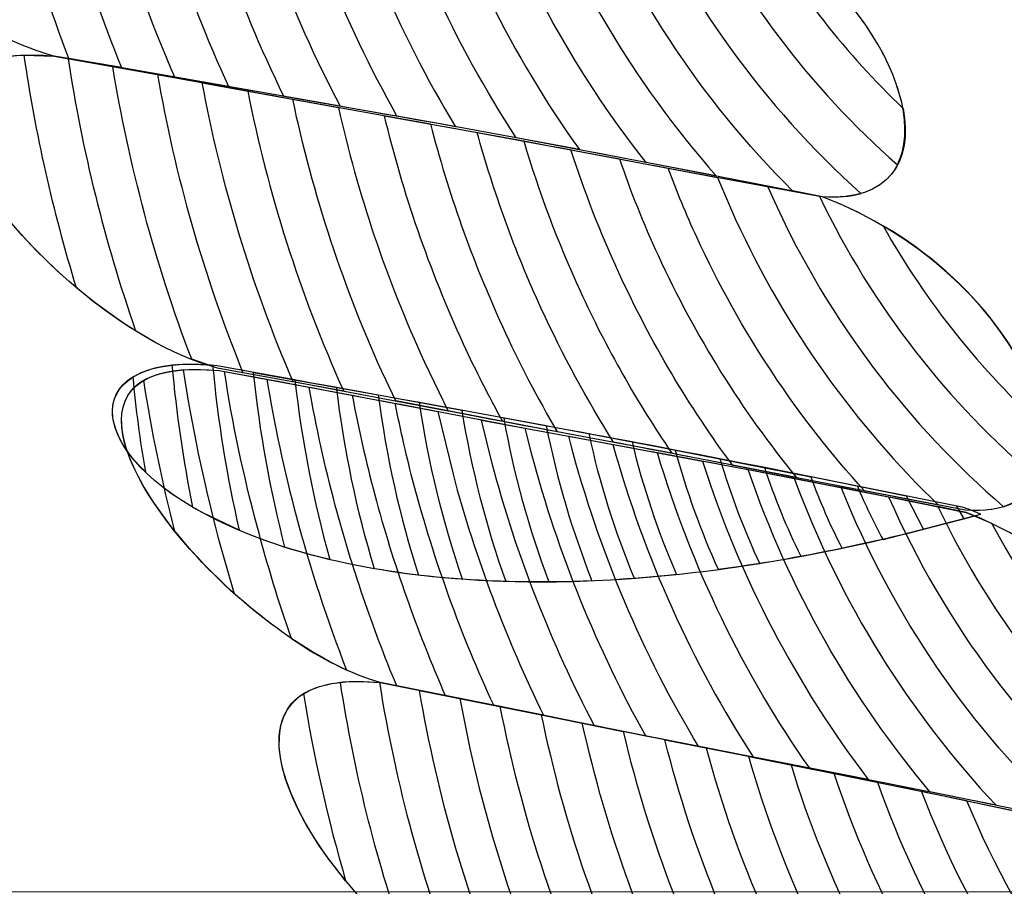
# Model space of a CAD drawing. Units: centimetres. Extents: x -19.62 to -11.87, y 7.6 to 15.08.
# Drawn here: x -16.88 to -16.85, y 13.27 to 13.3 of the extents above; entities that cross this region are included whole.
import ezdxf

# ---------------------------------------------------------------- set-up
doc = ezdxf.new("R2010")
doc.units = ezdxf.units.CM
doc.header["$MEASUREMENT"] = 0
doc.layers.add('layer 1', color=7, linetype='Continuous')

msp = doc.modelspace()

# ---------------------------------------------------------------- linework, layer by layer
at = {"layer": 'layer 1', "color": 242, "lineweight": 20}
msp.add_open_spline([(-17.26363, 15.08269), (-17.03428, 15.08269), (-16.81164, 15.08269), (-16.58229, 15.08269), (-16.58229, 15.08269), (-15.75386, 15.08269), (-15.08229, 14.41112), (-15.08229, 13.58269), (-15.08229, 13.58269), (-15.08229, 13.50875), (-15.08773, 13.43608), (-15.09806, 13.36501), (-15.09806, 13.36501), (-15.02979, 13.19349), (-14.99222, 13.00644), (-14.99222, 12.81059), (-14.99222, 12.81059), (-14.99222, 12.81059), (-14.99222, 12.1695), (-14.99222, 12.1695), (-14.99222, 12.1695), (-14.85757, 12.06377), (-14.74145, 11.93549), (-14.64955, 11.79035), (-14.64955, 11.79035), (-14.39693, 11.70726), (-14.17394, 11.5589), (-14.00054, 11.36518), (-14.00054, 11.36518), (-14.00054, 11.36518), (-12.86617, 11.36518), (-12.86617, 11.36518), (-12.86617, 11.36518), (-12.31541, 11.36518), (-11.86617, 10.91596), (-11.86617, 10.36518), (-11.86617, 10.36518), (-11.86617, 10.36518), (-11.86617, 9.84718), (-11.86617, 9.84718), (-11.86617, 9.84718), (-11.86617, 9.2964), (-12.31539, 8.84718), (-12.86617, 8.84718), (-12.86617, 8.84718), (-12.86617, 8.84718), (-14.00054, 8.84718), (-14.00054, 8.84718), (-14.00054, 8.84718), (-14.23281, 8.5877), (-14.55403, 8.40953), (-14.9163, 8.36071), (-14.9163, 8.36071), (-15.1645, 8.10945), (-15.46659, 7.9116), (-15.80379, 7.78576), (-15.80379, 7.78576), (-16.01716, 7.66906), (-16.262, 7.6027), (-16.52236, 7.6027), (-16.52236, 7.6027), (-16.63554, 7.6027), (-16.74577, 7.61528), (-16.85177, 7.63903), (-16.85177, 7.63903), (-17.37091, 7.67901), (-17.98233, 7.95199), (-18.44673, 8.35089), (-18.44673, 8.35089), (-18.82041, 8.67187), (-19.08587, 9.08095), (-19.23107, 9.46598), (-19.23107, 9.46598), (-19.47534, 9.73282), (-19.62442, 10.08823), (-19.62442, 10.4785), (-19.62442, 10.4785), (-19.62442, 10.57213), (-19.61576, 10.66372), (-19.59935, 10.7526), (-19.59935, 10.7526), (-19.61503, 10.83954), (-19.62323, 10.92907), (-19.62323, 11.02052), (-19.62323, 11.02052), (-19.62323, 11.59034), (-19.30545, 12.08586), (-18.8375, 12.33975), (-18.8375, 12.33975), (-18.8375, 12.33975), (-18.8375, 12.68233), (-18.8375, 12.68233), (-18.8375, 12.68233), (-18.84109, 12.72461), (-18.84292, 12.76738), (-18.84292, 12.81059), (-18.84292, 12.81059), (-18.84292, 12.99884), (-18.80814, 13.17894), (-18.74483, 13.34495), (-18.74483, 13.34495), (-18.75716, 13.42238), (-18.76363, 13.50178), (-18.76363, 13.58269), (-18.76363, 13.58269), (-18.76363, 14.41112), (-18.09206, 15.08269), (-17.26363, 15.08269)], degree=3, knots=[0, 0, 0, 0, 0.035714, 0.035714, 0.035714, 0.035714, 0.071429, 0.071429, 0.071429, 0.071429, 0.107143, 0.107143, 0.107143, 0.107143, 0.142857, 0.142857, 0.142857, 0.142857, 0.178571, 0.178571, 0.178571, 0.178571, 0.214286, 0.214286, 0.214286, 0.214286, 0.25, 0.25, 0.25, 0.25, 0.285714, 0.285714, 0.285714, 0.285714, 0.321429, 0.321429, 0.321429, 0.321429, 0.357143, 0.357143, 0.357143, 0.357143, 0.392857, 0.392857, 0.392857, 0.392857, 0.428571, 0.428571, 0.428571, 0.428571, 0.464286, 0.464286, 0.464286, 0.464286, 0.5, 0.5, 0.5, 0.5, 0.535714, 0.535714, 0.535714, 0.535714, 0.571429, 0.571429, 0.571429, 0.571429, 0.607143, 0.607143, 0.607143, 0.607143, 0.642857, 0.642857, 0.642857, 0.642857, 0.678571, 0.678571, 0.678571, 0.678571, 0.714286, 0.714286, 0.714286, 0.714286, 0.75, 0.75, 0.75, 0.75, 0.785714, 0.785714, 0.785714, 0.785714, 0.821429, 0.821429, 0.821429, 0.821429, 0.857143, 0.857143, 0.857143, 0.857143, 0.892857, 0.892857, 0.892857, 0.892857, 0.928571, 0.928571, 0.928571, 0.928571, 1, 1, 1, 1], dxfattribs=at)
at = {"layer": 'layer 1', "color": 7, "lineweight": 9}
msp.add_open_spline([(-17.23266, 13.42613), (-17.23266, 13.42613), (-17.23266, 13.26956), (-17.23266, 13.26956), (-17.23266, 13.26956), (-17.23266, 13.26956), (-16.61326, 13.26956), (-16.61326, 13.26956), (-16.61326, 13.26956), (-16.61326, 13.26956), (-16.61326, 13.42613), (-16.61326, 13.42613), (-16.61326, 13.42613), (-16.61326, 13.42613), (-17.23266, 13.42613), (-17.23266, 13.42613)], degree=3, knots=[0, 0, 0, 0, 0.2, 0.2, 0.2, 0.2, 0.4, 0.4, 0.4, 0.4, 0.6, 0.6, 0.6, 0.6, 1, 1, 1, 1], dxfattribs=at)
at = {"layer": 'layer 1', "color": 250, "lineweight": 9}
for points, knots in [([(-16.85581, 13.29177), (-16.85988, 13.29257), (-16.86394, 13.29338), (-16.86803, 13.2941), (-16.86803, 13.2941), (-16.87211, 13.29482), (-16.87619, 13.29555), (-16.88036, 13.29627), (-16.88036, 13.29627), (-16.88579, 13.29772), (-16.89359, 13.3069), (-16.88583, 13.30622), (-16.88583, 13.30622), (-16.8816, 13.30551), (-16.87737, 13.30479), (-16.87313, 13.30408), (-16.87313, 13.30408), (-16.86886, 13.30336), (-16.86456, 13.30257), (-16.86038, 13.30177), (-16.86038, 13.30177), (-16.85334, 13.29915), (-16.85076, 13.29142), (-16.85581, 13.29177)], [0, 0, 0, 0, 0.142857, 0.142857, 0.142857, 0.142857, 0.285714, 0.285714, 0.285714, 0.285714, 0.428571, 0.428571, 0.428571, 0.428571, 0.571429, 0.571429, 0.571429, 0.571429, 0.714286, 0.714286, 0.714286, 0.714286, 1, 1, 1, 1]), ([(-16.85124, 13.28176), (-16.85517, 13.2825), (-16.85917, 13.28331), (-16.8631, 13.28404), (-16.8631, 13.28404), (-16.86706, 13.28477), (-16.87109, 13.28558), (-16.87514, 13.2863), (-16.87514, 13.2863), (-16.88041, 13.28768), (-16.88796, 13.29696), (-16.88036, 13.29627), (-16.88036, 13.29627), (-16.87619, 13.29555), (-16.87205, 13.29475), (-16.86797, 13.29403), (-16.86797, 13.29403), (-16.86392, 13.29331), (-16.85982, 13.2925), (-16.85581, 13.29177), (-16.85581, 13.29177), (-16.84892, 13.28914), (-16.84634, 13.2814), (-16.85124, 13.28176)], [0, 0, 0, 0, 0.142857, 0.142857, 0.142857, 0.142857, 0.285714, 0.285714, 0.285714, 0.285714, 0.428571, 0.428571, 0.428571, 0.428571, 0.571429, 0.571429, 0.571429, 0.571429, 0.714286, 0.714286, 0.714286, 0.714286, 1, 1, 1, 1]), ([(-16.84702, 13.27166), (-16.85086, 13.27248), (-16.85466, 13.27321), (-16.85851, 13.27396), (-16.85851, 13.27396), (-16.86229, 13.27469), (-16.86613, 13.27551), (-16.86995, 13.27625), (-16.86995, 13.27625), (-16.87504, 13.27772), (-16.8825, 13.28692), (-16.87509, 13.28622), (-16.87509, 13.28622), (-16.87108, 13.2855), (-16.86704, 13.28469), (-16.86307, 13.28396), (-16.86307, 13.28396), (-16.8591, 13.28324), (-16.85517, 13.2825), (-16.85122, 13.28169), (-16.85122, 13.28169), (-16.84452, 13.27904), (-16.8422, 13.2713), (-16.84702, 13.27166)], [0, 0, 0, 0, 0.142857, 0.142857, 0.142857, 0.142857, 0.285714, 0.285714, 0.285714, 0.285714, 0.428571, 0.428571, 0.428571, 0.428571, 0.571429, 0.571429, 0.571429, 0.571429, 0.714286, 0.714286, 0.714286, 0.714286, 1, 1, 1, 1]), ([(-16.87516, 13.28638), (-16.87112, 13.28565), (-16.86711, 13.28492), (-16.86318, 13.28419), (-16.86318, 13.28419), (-16.85922, 13.28346), (-16.85526, 13.28265), (-16.8513, 13.28184), (-16.8513, 13.28184), (-16.85109, 13.28177), (-16.85092, 13.2817), (-16.85075, 13.28163), (-16.85075, 13.28163), (-16.8634, 13.27805), (-16.8716, 13.27951), (-16.87559, 13.28166), (-16.87559, 13.28166), (-16.87961, 13.28382), (-16.87948, 13.28685), (-16.87516, 13.28638)], [0, 0, 0, 0, 0.166667, 0.166667, 0.166667, 0.166667, 0.333333, 0.333333, 0.333333, 0.333333, 0.5, 0.5, 0.5, 0.5, 0.666667, 0.666667, 0.666667, 0.666667, 1, 1, 1, 1]), ([(-16.843, 13.26154), (-16.84684, 13.26236), (-16.85069, 13.26318), (-16.8545, 13.26392), (-16.8545, 13.26392), (-16.85832, 13.26465), (-16.86216, 13.26547), (-16.86598, 13.26622), (-16.86598, 13.26622), (-16.87091, 13.26761), (-16.87706, 13.27697), (-16.86995, 13.27625), (-16.86995, 13.27625), (-16.86613, 13.27551), (-16.86229, 13.27469), (-16.85851, 13.27396), (-16.85851, 13.27396), (-16.85466, 13.27321), (-16.85081, 13.2724), (-16.84701, 13.27158), (-16.84701, 13.27158), (-16.84048, 13.26901), (-16.83816, 13.26126), (-16.843, 13.26154)], [0, 0, 0, 0, 0.142857, 0.142857, 0.142857, 0.142857, 0.285714, 0.285714, 0.285714, 0.285714, 0.428571, 0.428571, 0.428571, 0.428571, 0.571429, 0.571429, 0.571429, 0.571429, 0.714286, 0.714286, 0.714286, 0.714286, 1, 1, 1, 1])]:
    msp.add_open_spline(points, degree=3, knots=knots, dxfattribs=at)
at = {"layer": 'layer 1', "color": 7}
for points, knots in [([(-16.87821, 13.2959), (-16.87945, 13.29892), (-16.88038, 13.3021), (-16.88096, 13.3054), (-16.88096, 13.3054), (-16.88096, 13.3054), (-16.8855, 13.30616), (-16.8855, 13.30616), (-16.8855, 13.30616), (-16.88508, 13.30328), (-16.88442, 13.30048), (-16.88354, 13.29777), (-16.88354, 13.29777), (-16.88248, 13.29707), (-16.88137, 13.29654), (-16.88036, 13.29627), (-16.88036, 13.29627), (-16.88036, 13.29627), (-16.87821, 13.2959), (-16.87821, 13.2959)], [0, 0, 0, 0, 0.166667, 0.166667, 0.166667, 0.166667, 0.333333, 0.333333, 0.333333, 0.333333, 0.5, 0.5, 0.5, 0.5, 0.666667, 0.666667, 0.666667, 0.666667, 1, 1, 1, 1]), ([(-16.87479, 13.2953), (-16.87618, 13.29832), (-16.87724, 13.30153), (-16.87791, 13.30488), (-16.87791, 13.30488), (-16.87791, 13.30488), (-16.88247, 13.30565), (-16.88247, 13.30565), (-16.88247, 13.30565), (-16.88193, 13.30238), (-16.88106, 13.29921), (-16.87989, 13.29619), (-16.87989, 13.29619), (-16.87989, 13.29619), (-16.87479, 13.2953), (-16.87479, 13.2953)], [0, 0, 0, 0, 0.2, 0.2, 0.2, 0.2, 0.4, 0.4, 0.4, 0.4, 0.6, 0.6, 0.6, 0.6, 1, 1, 1, 1]), ([(-16.87123, 13.29467), (-16.87282, 13.2977), (-16.87403, 13.30096), (-16.87482, 13.30437), (-16.87482, 13.30437), (-16.87482, 13.30437), (-16.87944, 13.30514), (-16.87944, 13.30514), (-16.87944, 13.30514), (-16.87882, 13.30181), (-16.87783, 13.29862), (-16.87651, 13.2956), (-16.87651, 13.2956), (-16.87651, 13.2956), (-16.87123, 13.29467), (-16.87123, 13.29467)], [0, 0, 0, 0, 0.2, 0.2, 0.2, 0.2, 0.4, 0.4, 0.4, 0.4, 0.6, 0.6, 0.6, 0.6, 1, 1, 1, 1]), ([(-16.86754, 13.29401), (-16.86937, 13.29703), (-16.87078, 13.30034), (-16.87171, 13.30384), (-16.87171, 13.30384), (-16.87171, 13.30384), (-16.87313, 13.30408), (-16.87313, 13.30408), (-16.87313, 13.30408), (-16.87313, 13.30408), (-16.87637, 13.30462), (-16.87637, 13.30462), (-16.87637, 13.30462), (-16.87564, 13.30124), (-16.87451, 13.29801), (-16.87302, 13.29498), (-16.87302, 13.29498), (-16.87302, 13.29498), (-16.86803, 13.2941), (-16.86803, 13.2941), (-16.86803, 13.2941), (-16.86803, 13.2941), (-16.86754, 13.29401), (-16.86754, 13.29401)], [0, 0, 0, 0, 0.142857, 0.142857, 0.142857, 0.142857, 0.285714, 0.285714, 0.285714, 0.285714, 0.428571, 0.428571, 0.428571, 0.428571, 0.571429, 0.571429, 0.571429, 0.571429, 0.714286, 0.714286, 0.714286, 0.714286, 1, 1, 1, 1]), ([(-16.86358, 13.29328), (-16.86573, 13.29629), (-16.86742, 13.29966), (-16.86853, 13.30328), (-16.86853, 13.30328), (-16.86853, 13.30328), (-16.87313, 13.30408), (-16.87313, 13.30408), (-16.87313, 13.30408), (-16.87313, 13.30408), (-16.87327, 13.3041), (-16.87327, 13.3041), (-16.87327, 13.3041), (-16.87242, 13.30064), (-16.87111, 13.29738), (-16.86941, 13.29435), (-16.86941, 13.29435), (-16.86941, 13.29435), (-16.86803, 13.2941), (-16.86803, 13.2941), (-16.86803, 13.2941), (-16.86803, 13.2941), (-16.86358, 13.29328), (-16.86358, 13.29328)], [0, 0, 0, 0, 0.142857, 0.142857, 0.142857, 0.142857, 0.285714, 0.285714, 0.285714, 0.285714, 0.428571, 0.428571, 0.428571, 0.428571, 0.571429, 0.571429, 0.571429, 0.571429, 0.714286, 0.714286, 0.714286, 0.714286, 1, 1, 1, 1]), ([(-16.85921, 13.29244), (-16.86183, 13.29542), (-16.8639, 13.29888), (-16.86527, 13.30269), (-16.86527, 13.30269), (-16.86527, 13.30269), (-16.87012, 13.30356), (-16.87012, 13.30356), (-16.87012, 13.30356), (-16.8691, 13.3), (-16.86757, 13.29668), (-16.8656, 13.29366), (-16.8656, 13.29366), (-16.8656, 13.29366), (-16.85921, 13.29244), (-16.85921, 13.29244)], [0, 0, 0, 0, 0.2, 0.2, 0.2, 0.2, 0.4, 0.4, 0.4, 0.4, 0.6, 0.6, 0.6, 0.6, 1, 1, 1, 1]), ([(-16.85458, 13.29187), (-16.8577, 13.29467), (-16.86022, 13.29815), (-16.8619, 13.30206), (-16.8619, 13.30206), (-16.8619, 13.30206), (-16.8669, 13.30299), (-16.8669, 13.30299), (-16.8669, 13.30299), (-16.86567, 13.29928), (-16.86381, 13.29587), (-16.86145, 13.29287), (-16.86145, 13.29287), (-16.86145, 13.29287), (-16.85581, 13.29177), (-16.85581, 13.29177), (-16.85581, 13.29177), (-16.85533, 13.29174), (-16.85493, 13.29177), (-16.85458, 13.29187)], [0, 0, 0, 0, 0.166667, 0.166667, 0.166667, 0.166667, 0.333333, 0.333333, 0.333333, 0.333333, 0.5, 0.5, 0.5, 0.5, 0.666667, 0.666667, 0.666667, 0.666667, 1, 1, 1, 1]), ([(-16.85324, 13.2946), (-16.85506, 13.29634), (-16.85663, 13.29833), (-16.85789, 13.30053), (-16.85789, 13.30053), (-16.85864, 13.30101), (-16.85947, 13.30143), (-16.86038, 13.30177), (-16.86038, 13.30177), (-16.86038, 13.30177), (-16.8636, 13.30238), (-16.8636, 13.30238), (-16.8636, 13.30238), (-16.86205, 13.29844), (-16.85971, 13.2949), (-16.85677, 13.29196), (-16.85677, 13.29196), (-16.85677, 13.29196), (-16.85581, 13.29177), (-16.85581, 13.29177), (-16.85581, 13.29177), (-16.8537, 13.29163), (-16.85292, 13.29289), (-16.85324, 13.2946)], [0, 0, 0, 0, 0.142857, 0.142857, 0.142857, 0.142857, 0.285714, 0.285714, 0.285714, 0.285714, 0.428571, 0.428571, 0.428571, 0.428571, 0.571429, 0.571429, 0.571429, 0.571429, 0.714286, 0.714286, 0.714286, 0.714286, 1, 1, 1, 1]), ([(-16.86012, 13.30167), (-16.85498, 13.29964), (-16.85233, 13.2949), (-16.85342, 13.2928), (-16.85342, 13.2928), (-16.85622, 13.29526), (-16.8585, 13.29827), (-16.86012, 13.30167)], [0, 0, 0, 0, 0.333333, 0.333333, 0.333333, 0.333333, 1, 1, 1, 1]), ([(-16.87776, 13.28749), (-16.87876, 13.29036), (-16.87947, 13.29327), (-16.87992, 13.29619), (-16.87992, 13.29619), (-16.87992, 13.29619), (-16.88036, 13.29627), (-16.88036, 13.29627), (-16.88036, 13.29627), (-16.88675, 13.29685), (-16.88243, 13.29038), (-16.87776, 13.28749)], [0, 0, 0, 0, 0.25, 0.25, 0.25, 0.25, 0.5, 0.5, 0.5, 0.5, 1, 1, 1, 1]), ([(-16.87433, 13.28615), (-16.8756, 13.28928), (-16.87651, 13.29247), (-16.87706, 13.29568), (-16.87706, 13.29568), (-16.87706, 13.29568), (-16.88036, 13.29627), (-16.88036, 13.29627), (-16.88036, 13.29627), (-16.88036, 13.29627), (-16.88132, 13.2963), (-16.88132, 13.2963), (-16.88132, 13.2963), (-16.88096, 13.29381), (-16.8804, 13.29132), (-16.87965, 13.28886), (-16.87965, 13.28886), (-16.87821, 13.28766), (-16.87659, 13.28668), (-16.87514, 13.2863), (-16.87514, 13.2863), (-16.87514, 13.2863), (-16.87433, 13.28615), (-16.87433, 13.28615)], [0, 0, 0, 0, 0.142857, 0.142857, 0.142857, 0.142857, 0.285714, 0.285714, 0.285714, 0.285714, 0.428571, 0.428571, 0.428571, 0.428571, 0.571429, 0.571429, 0.571429, 0.571429, 0.714286, 0.714286, 0.714286, 0.714286, 1, 1, 1, 1]), ([(-16.87111, 13.28556), (-16.87253, 13.2887), (-16.87354, 13.29192), (-16.87418, 13.29516), (-16.87418, 13.29516), (-16.87418, 13.29516), (-16.87849, 13.29594), (-16.87849, 13.29594), (-16.87849, 13.29594), (-16.87798, 13.2928), (-16.87714, 13.28966), (-16.87597, 13.28658), (-16.87597, 13.28658), (-16.87597, 13.28658), (-16.87514, 13.2863), (-16.87514, 13.2863), (-16.87514, 13.2863), (-16.87514, 13.2863), (-16.87111, 13.28556), (-16.87111, 13.28556)], [0, 0, 0, 0, 0.166667, 0.166667, 0.166667, 0.166667, 0.333333, 0.333333, 0.333333, 0.333333, 0.5, 0.5, 0.5, 0.5, 0.666667, 0.666667, 0.666667, 0.666667, 1, 1, 1, 1]), ([(-16.86777, 13.28492), (-16.86777, 13.28492), (-16.86853, 13.28649), (-16.86853, 13.28649), (-16.86853, 13.28649), (-16.86975, 13.28915), (-16.87067, 13.29188), (-16.87128, 13.29463), (-16.87128, 13.29463), (-16.87128, 13.29463), (-16.87563, 13.29542), (-16.87563, 13.29542), (-16.87563, 13.29542), (-16.87504, 13.2922), (-16.87407, 13.28899), (-16.87273, 13.28586), (-16.87273, 13.28586), (-16.87273, 13.28586), (-16.86777, 13.28492), (-16.86777, 13.28492)], [0, 0, 0, 0, 0.166667, 0.166667, 0.166667, 0.166667, 0.333333, 0.333333, 0.333333, 0.333333, 0.5, 0.5, 0.5, 0.5, 0.666667, 0.666667, 0.666667, 0.666667, 1, 1, 1, 1]), ([(-16.86429, 13.28426), (-16.86492, 13.28534), (-16.86551, 13.28647), (-16.86604, 13.28763), (-16.86604, 13.28763), (-16.86701, 13.28975), (-16.86778, 13.29192), (-16.86834, 13.2941), (-16.86834, 13.2941), (-16.86834, 13.2941), (-16.87274, 13.29489), (-16.87274, 13.29489), (-16.87274, 13.29489), (-16.8721, 13.29186), (-16.87112, 13.28885), (-16.86977, 13.28592), (-16.86977, 13.28592), (-16.86977, 13.28592), (-16.86945, 13.28525), (-16.86945, 13.28525), (-16.86945, 13.28525), (-16.86945, 13.28525), (-16.86429, 13.28426), (-16.86429, 13.28426)], [0, 0, 0, 0, 0.142857, 0.142857, 0.142857, 0.142857, 0.285714, 0.285714, 0.285714, 0.285714, 0.428571, 0.428571, 0.428571, 0.428571, 0.571429, 0.571429, 0.571429, 0.571429, 0.714286, 0.714286, 0.714286, 0.714286, 1, 1, 1, 1]), ([(-16.86063, 13.28358), (-16.86173, 13.2852), (-16.86272, 13.28693), (-16.86356, 13.28877), (-16.86356, 13.28877), (-16.86428, 13.29034), (-16.86488, 13.29194), (-16.86536, 13.29356), (-16.86536, 13.29356), (-16.86536, 13.29356), (-16.86797, 13.29403), (-16.86797, 13.29403), (-16.86797, 13.29403), (-16.86797, 13.29403), (-16.86981, 13.29436), (-16.86981, 13.29436), (-16.86981, 13.29436), (-16.86922, 13.2919), (-16.86838, 13.28945), (-16.86728, 13.28706), (-16.86728, 13.28706), (-16.86689, 13.28621), (-16.86647, 13.2854), (-16.86603, 13.28459), (-16.86603, 13.28459), (-16.86603, 13.28459), (-16.8631, 13.28404), (-16.8631, 13.28404), (-16.8631, 13.28404), (-16.8631, 13.28404), (-16.86063, 13.28358), (-16.86063, 13.28358)], [0, 0, 0, 0, 0.111111, 0.111111, 0.111111, 0.111111, 0.222222, 0.222222, 0.222222, 0.222222, 0.333333, 0.333333, 0.333333, 0.333333, 0.444444, 0.444444, 0.444444, 0.444444, 0.555556, 0.555556, 0.555556, 0.555556, 0.666667, 0.666667, 0.666667, 0.666667, 0.777778, 0.777778, 0.777778, 0.777778, 1, 1, 1, 1]), ([(-16.85664, 13.2828), (-16.85838, 13.28492), (-16.85987, 13.2873), (-16.86107, 13.28991), (-16.86107, 13.28991), (-16.86154, 13.29092), (-16.86195, 13.29195), (-16.8623, 13.29299), (-16.8623, 13.29299), (-16.8623, 13.29299), (-16.86685, 13.29383), (-16.86685, 13.29383), (-16.86685, 13.29383), (-16.86632, 13.29193), (-16.86565, 13.29005), (-16.8648, 13.2882), (-16.8648, 13.2882), (-16.86411, 13.28671), (-16.86334, 13.28528), (-16.86249, 13.28393), (-16.86249, 13.28393), (-16.86249, 13.28393), (-16.85664, 13.2828), (-16.85664, 13.2828)], [0, 0, 0, 0, 0.142857, 0.142857, 0.142857, 0.142857, 0.285714, 0.285714, 0.285714, 0.285714, 0.428571, 0.428571, 0.428571, 0.428571, 0.571429, 0.571429, 0.571429, 0.571429, 0.714286, 0.714286, 0.714286, 0.714286, 1, 1, 1, 1]), ([(-16.85211, 13.28192), (-16.85474, 13.28446), (-16.85697, 13.28752), (-16.85859, 13.29105), (-16.85859, 13.29105), (-16.85859, 13.29105), (-16.85917, 13.29239), (-16.85917, 13.29239), (-16.85917, 13.29239), (-16.85917, 13.29239), (-16.86385, 13.29327), (-16.86385, 13.29327), (-16.86385, 13.29327), (-16.86343, 13.29195), (-16.86291, 13.29064), (-16.86232, 13.28934), (-16.86232, 13.28934), (-16.8613, 13.28713), (-16.86008, 13.28507), (-16.85868, 13.28319), (-16.85868, 13.28319), (-16.85868, 13.28319), (-16.85211, 13.28192), (-16.85211, 13.28192)], [0, 0, 0, 0, 0.142857, 0.142857, 0.142857, 0.142857, 0.285714, 0.285714, 0.285714, 0.285714, 0.428571, 0.428571, 0.428571, 0.428571, 0.571429, 0.571429, 0.571429, 0.571429, 0.714286, 0.714286, 0.714286, 0.714286, 1, 1, 1, 1]), ([(-16.84894, 13.28276), (-16.85179, 13.28518), (-16.8542, 13.28821), (-16.85591, 13.29179), (-16.85591, 13.29179), (-16.85591, 13.29179), (-16.86075, 13.29269), (-16.86075, 13.29269), (-16.86075, 13.29269), (-16.86047, 13.29195), (-16.86017, 13.29121), (-16.85983, 13.29048), (-16.85983, 13.29048), (-16.85843, 13.28744), (-16.85661, 13.28472), (-16.85447, 13.28238), (-16.85447, 13.28238), (-16.85447, 13.28238), (-16.85124, 13.28176), (-16.85124, 13.28176), (-16.85124, 13.28176), (-16.85004, 13.28167), (-16.84929, 13.28207), (-16.84894, 13.28276)], [0, 0, 0, 0, 0.142857, 0.142857, 0.142857, 0.142857, 0.285714, 0.285714, 0.285714, 0.285714, 0.428571, 0.428571, 0.428571, 0.428571, 0.571429, 0.571429, 0.571429, 0.571429, 0.714286, 0.714286, 0.714286, 0.714286, 1, 1, 1, 1]), ([(-16.85756, 13.29209), (-16.85756, 13.29209), (-16.85581, 13.29177), (-16.85581, 13.29177), (-16.85581, 13.29177), (-16.84959, 13.28939), (-16.84688, 13.28285), (-16.85003, 13.28187), (-16.85003, 13.28187), (-16.85305, 13.28448), (-16.85558, 13.28776), (-16.85735, 13.29162), (-16.85735, 13.29162), (-16.85735, 13.29162), (-16.85756, 13.29209), (-16.85756, 13.29209)], [0, 0, 0, 0, 0.2, 0.2, 0.2, 0.2, 0.4, 0.4, 0.4, 0.4, 0.6, 0.6, 0.6, 0.6, 1, 1, 1, 1]), ([(-16.85388, 13.29085), (-16.85089, 13.2891), (-16.84905, 13.2864), (-16.84875, 13.2844), (-16.84875, 13.2844), (-16.85075, 13.28622), (-16.85249, 13.28838), (-16.85388, 13.29085)], [0, 0, 0, 0, 0.333333, 0.333333, 0.333333, 0.333333, 1, 1, 1, 1]), ([(-16.87445, 13.28112), (-16.87485, 13.28284), (-16.87513, 13.2846), (-16.8753, 13.28639), (-16.8753, 13.28639), (-16.87947, 13.28678), (-16.87956, 13.2838), (-16.87559, 13.28166), (-16.87559, 13.28166), (-16.87559, 13.28166), (-16.87445, 13.28112), (-16.87445, 13.28112)], [0, 0, 0, 0, 0.25, 0.25, 0.25, 0.25, 0.5, 0.5, 0.5, 0.5, 1, 1, 1, 1]), ([(-16.87461, 13.27909), (-16.87461, 13.27909), (-16.87513, 13.28091), (-16.87513, 13.28091), (-16.87513, 13.28091), (-16.8756, 13.28269), (-16.87597, 13.28446), (-16.87624, 13.28624), (-16.87624, 13.28624), (-16.87996, 13.28598), (-16.87785, 13.282), (-16.87461, 13.27909)], [0, 0, 0, 0, 0.25, 0.25, 0.25, 0.25, 0.5, 0.5, 0.5, 0.5, 1, 1, 1, 1]), ([(-16.87102, 13.27665), (-16.87164, 13.27824), (-16.87218, 13.27989), (-16.87263, 13.28158), (-16.87263, 13.28158), (-16.87302, 13.28303), (-16.87333, 13.2845), (-16.87357, 13.28595), (-16.87357, 13.28595), (-16.87357, 13.28595), (-16.87509, 13.28622), (-16.87509, 13.28622), (-16.87509, 13.28622), (-16.87622, 13.28632), (-16.87699, 13.2862), (-16.8775, 13.28591), (-16.8775, 13.28591), (-16.87725, 13.2843), (-16.87692, 13.2827), (-16.87651, 13.28109), (-16.87651, 13.28109), (-16.87509, 13.27932), (-16.87297, 13.27755), (-16.87102, 13.27665)], [0, 0, 0, 0, 0.142857, 0.142857, 0.142857, 0.142857, 0.285714, 0.285714, 0.285714, 0.285714, 0.428571, 0.428571, 0.428571, 0.428571, 0.571429, 0.571429, 0.571429, 0.571429, 0.714286, 0.714286, 0.714286, 0.714286, 1, 1, 1, 1]), ([(-16.87156, 13.28018), (-16.87208, 13.28204), (-16.87245, 13.28396), (-16.87267, 13.28593), (-16.87267, 13.28593), (-16.87267, 13.28593), (-16.87516, 13.28638), (-16.87516, 13.28638), (-16.87516, 13.28638), (-16.87571, 13.28644), (-16.87617, 13.28644), (-16.87659, 13.2864), (-16.87659, 13.2864), (-16.87645, 13.28485), (-16.87623, 13.28334), (-16.87593, 13.28185), (-16.87593, 13.28185), (-16.87593, 13.28185), (-16.87559, 13.28166), (-16.87559, 13.28166), (-16.87559, 13.28166), (-16.87454, 13.28109), (-16.8732, 13.28057), (-16.87156, 13.28018)], [0, 0, 0, 0, 0.142857, 0.142857, 0.142857, 0.142857, 0.285714, 0.285714, 0.285714, 0.285714, 0.428571, 0.428571, 0.428571, 0.428571, 0.571429, 0.571429, 0.571429, 0.571429, 0.714286, 0.714286, 0.714286, 0.714286, 1, 1, 1, 1]), ([(-16.86787, 13.27584), (-16.86876, 13.27789), (-16.86953, 13.28003), (-16.87012, 13.28225), (-16.87012, 13.28225), (-16.8704, 13.28331), (-16.87064, 13.28437), (-16.87084, 13.28543), (-16.87084, 13.28543), (-16.87084, 13.28543), (-16.87492, 13.28619), (-16.87492, 13.28619), (-16.87492, 13.28619), (-16.87467, 13.28454), (-16.87432, 13.2829), (-16.87388, 13.28125), (-16.87388, 13.28125), (-16.87355, 13.28003), (-16.8732, 13.27882), (-16.87278, 13.27765), (-16.87278, 13.27765), (-16.87183, 13.277), (-16.87085, 13.27651), (-16.86995, 13.27625), (-16.86995, 13.27625), (-16.86995, 13.27625), (-16.86787, 13.27584), (-16.86787, 13.27584)], [0, 0, 0, 0, 0.125, 0.125, 0.125, 0.125, 0.25, 0.25, 0.25, 0.25, 0.375, 0.375, 0.375, 0.375, 0.5, 0.5, 0.5, 0.5, 0.625, 0.625, 0.625, 0.625, 0.75, 0.75, 0.75, 0.75, 1, 1, 1, 1]), ([(-16.87745, 13.28298), (-16.87762, 13.28398), (-16.87776, 13.285), (-16.87785, 13.28602), (-16.87785, 13.28602), (-16.87884, 13.28541), (-16.8787, 13.28419), (-16.87745, 13.28298)], [0, 0, 0, 0, 0.333333, 0.333333, 0.333333, 0.333333, 1, 1, 1, 1]), ([(-16.86872, 13.27968), (-16.86932, 13.28153), (-16.86975, 13.28347), (-16.87001, 13.28545), (-16.87001, 13.28545), (-16.87001, 13.28545), (-16.87399, 13.28616), (-16.87399, 13.28616), (-16.87399, 13.28616), (-16.8738, 13.28425), (-16.87345, 13.28239), (-16.87299, 13.28058), (-16.87299, 13.28058), (-16.87178, 13.28019), (-16.87036, 13.27988), (-16.86872, 13.27968)], [0, 0, 0, 0, 0.2, 0.2, 0.2, 0.2, 0.4, 0.4, 0.4, 0.4, 0.6, 0.6, 0.6, 0.6, 1, 1, 1, 1]), ([(-16.86473, 13.27521), (-16.86592, 13.27764), (-16.8669, 13.2802), (-16.86762, 13.28291), (-16.86762, 13.28291), (-16.86762, 13.28291), (-16.8681, 13.28491), (-16.8681, 13.28491), (-16.8681, 13.28491), (-16.8681, 13.28491), (-16.87222, 13.28569), (-16.87222, 13.28569), (-16.87222, 13.28569), (-16.87199, 13.28443), (-16.87172, 13.28317), (-16.87138, 13.28191), (-16.87138, 13.28191), (-16.87085, 13.27992), (-16.87019, 13.278), (-16.86942, 13.27615), (-16.86942, 13.27615), (-16.86942, 13.27615), (-16.86473, 13.27521), (-16.86473, 13.27521)], [0, 0, 0, 0, 0.142857, 0.142857, 0.142857, 0.142857, 0.285714, 0.285714, 0.285714, 0.285714, 0.428571, 0.428571, 0.428571, 0.428571, 0.571429, 0.571429, 0.571429, 0.571429, 0.714286, 0.714286, 0.714286, 0.714286, 1, 1, 1, 1]), ([(-16.86593, 13.27948), (-16.86657, 13.28124), (-16.86703, 13.28307), (-16.86734, 13.28496), (-16.86734, 13.28496), (-16.86734, 13.28496), (-16.87134, 13.28569), (-16.87134, 13.28569), (-16.87134, 13.28569), (-16.8711, 13.2837), (-16.8707, 13.28176), (-16.87013, 13.27989), (-16.87013, 13.27989), (-16.86888, 13.27967), (-16.86748, 13.27953), (-16.86593, 13.27948)], [0, 0, 0, 0, 0.2, 0.2, 0.2, 0.2, 0.4, 0.4, 0.4, 0.4, 0.6, 0.6, 0.6, 0.6, 1, 1, 1, 1]), ([(-16.86146, 13.27454), (-16.86302, 13.27732), (-16.86426, 13.28035), (-16.86512, 13.28358), (-16.86512, 13.28358), (-16.86512, 13.28358), (-16.86533, 13.28438), (-16.86533, 13.28438), (-16.86533, 13.28438), (-16.86533, 13.28438), (-16.86947, 13.28518), (-16.86947, 13.28518), (-16.86947, 13.28518), (-16.86929, 13.28431), (-16.8691, 13.28344), (-16.86887, 13.28258), (-16.86887, 13.28258), (-16.86821, 13.28012), (-16.86736, 13.27776), (-16.86632, 13.27553), (-16.86632, 13.27553), (-16.86632, 13.27553), (-16.86146, 13.27454), (-16.86146, 13.27454)], [0, 0, 0, 0, 0.142857, 0.142857, 0.142857, 0.142857, 0.285714, 0.285714, 0.285714, 0.285714, 0.428571, 0.428571, 0.428571, 0.428571, 0.571429, 0.571429, 0.571429, 0.571429, 0.714286, 0.714286, 0.714286, 0.714286, 1, 1, 1, 1]), ([(-16.86318, 13.2795), (-16.86381, 13.28109), (-16.8643, 13.28275), (-16.86464, 13.28446), (-16.86464, 13.28446), (-16.86464, 13.28446), (-16.86869, 13.28521), (-16.86869, 13.28521), (-16.86869, 13.28521), (-16.8684, 13.28326), (-16.86794, 13.28136), (-16.86732, 13.27955), (-16.86732, 13.27955), (-16.86605, 13.27946), (-16.86467, 13.27944), (-16.86318, 13.2795)], [0, 0, 0, 0, 0.2, 0.2, 0.2, 0.2, 0.4, 0.4, 0.4, 0.4, 0.6, 0.6, 0.6, 0.6, 1, 1, 1, 1]), ([(-16.85802, 13.27386), (-16.85997, 13.27687), (-16.8615, 13.28022), (-16.86251, 13.28386), (-16.86251, 13.28386), (-16.86251, 13.28386), (-16.86307, 13.28396), (-16.86307, 13.28396), (-16.86307, 13.28396), (-16.86307, 13.28396), (-16.86671, 13.28464), (-16.86671, 13.28464), (-16.86671, 13.28464), (-16.86671, 13.28464), (-16.86637, 13.28325), (-16.86637, 13.28325), (-16.86637, 13.28325), (-16.86558, 13.28028), (-16.86447, 13.27748), (-16.8631, 13.27487), (-16.8631, 13.27487), (-16.8631, 13.27487), (-16.85851, 13.27396), (-16.85851, 13.27396), (-16.85851, 13.27396), (-16.85851, 13.27396), (-16.85802, 13.27386), (-16.85802, 13.27386)], [0, 0, 0, 0, 0.125, 0.125, 0.125, 0.125, 0.25, 0.25, 0.25, 0.25, 0.375, 0.375, 0.375, 0.375, 0.5, 0.5, 0.5, 0.5, 0.625, 0.625, 0.625, 0.625, 0.75, 0.75, 0.75, 0.75, 1, 1, 1, 1]), ([(-16.86048, 13.2797), (-16.86107, 13.28107), (-16.86155, 13.28248), (-16.8619, 13.28395), (-16.8619, 13.28395), (-16.8619, 13.28395), (-16.86318, 13.28419), (-16.86318, 13.28419), (-16.86318, 13.28419), (-16.86318, 13.28419), (-16.86599, 13.28471), (-16.86599, 13.28471), (-16.86599, 13.28471), (-16.86567, 13.2829), (-16.86518, 13.28114), (-16.86455, 13.27946), (-16.86455, 13.27946), (-16.86329, 13.27947), (-16.86192, 13.27955), (-16.86048, 13.2797)], [0, 0, 0, 0, 0.166667, 0.166667, 0.166667, 0.166667, 0.333333, 0.333333, 0.333333, 0.333333, 0.5, 0.5, 0.5, 0.5, 0.666667, 0.666667, 0.666667, 0.666667, 1, 1, 1, 1]), ([(-16.85435, 13.27315), (-16.85663, 13.27615), (-16.85845, 13.27956), (-16.85965, 13.28333), (-16.85965, 13.28333), (-16.85965, 13.28333), (-16.86307, 13.28396), (-16.86307, 13.28396), (-16.86307, 13.28396), (-16.86307, 13.28396), (-16.86392, 13.28412), (-16.86392, 13.28412), (-16.86392, 13.28412), (-16.86392, 13.28412), (-16.86387, 13.28391), (-16.86387, 13.28391), (-16.86387, 13.28391), (-16.86294, 13.28041), (-16.86155, 13.27715), (-16.85977, 13.2742), (-16.85977, 13.2742), (-16.85977, 13.2742), (-16.85851, 13.27396), (-16.85851, 13.27396), (-16.85851, 13.27396), (-16.85851, 13.27396), (-16.85435, 13.27315), (-16.85435, 13.27315)], [0, 0, 0, 0, 0.125, 0.125, 0.125, 0.125, 0.25, 0.25, 0.25, 0.25, 0.375, 0.375, 0.375, 0.375, 0.5, 0.5, 0.5, 0.5, 0.625, 0.625, 0.625, 0.625, 0.75, 0.75, 0.75, 0.75, 1, 1, 1, 1]), ([(-16.85782, 13.28005), (-16.85832, 13.28112), (-16.85875, 13.28225), (-16.85909, 13.28341), (-16.85909, 13.28341), (-16.85909, 13.28341), (-16.86318, 13.28419), (-16.86318, 13.28419), (-16.86318, 13.28419), (-16.86318, 13.28419), (-16.86327, 13.28421), (-16.86327, 13.28421), (-16.86327, 13.28421), (-16.86293, 13.28261), (-16.86244, 13.28106), (-16.86182, 13.27958), (-16.86182, 13.27958), (-16.86056, 13.27967), (-16.85923, 13.27982), (-16.85782, 13.28005)], [0, 0, 0, 0, 0.166667, 0.166667, 0.166667, 0.166667, 0.333333, 0.333333, 0.333333, 0.333333, 0.5, 0.5, 0.5, 0.5, 0.666667, 0.666667, 0.666667, 0.666667, 1, 1, 1, 1]), ([(-16.85519, 13.28054), (-16.85557, 13.28128), (-16.8559, 13.28204), (-16.85619, 13.28283), (-16.85619, 13.28283), (-16.85619, 13.28283), (-16.86051, 13.28368), (-16.86051, 13.28368), (-16.86051, 13.28368), (-16.86016, 13.28236), (-16.85969, 13.28109), (-16.85914, 13.27986), (-16.85914, 13.27986), (-16.85788, 13.28003), (-16.85657, 13.28025), (-16.85519, 13.28054)], [0, 0, 0, 0, 0.2, 0.2, 0.2, 0.2, 0.4, 0.4, 0.4, 0.4, 0.6, 0.6, 0.6, 0.6, 1, 1, 1, 1]), ([(-16.85027, 13.27233), (-16.85304, 13.27528), (-16.85525, 13.2788), (-16.85672, 13.28278), (-16.85672, 13.28278), (-16.85672, 13.28278), (-16.86109, 13.2836), (-16.86109, 13.2836), (-16.86109, 13.2836), (-16.85999, 13.2799), (-16.85833, 13.27652), (-16.85622, 13.27351), (-16.85622, 13.27351), (-16.85622, 13.27351), (-16.85027, 13.27233), (-16.85027, 13.27233)], [0, 0, 0, 0, 0.2, 0.2, 0.2, 0.2, 0.4, 0.4, 0.4, 0.4, 0.6, 0.6, 0.6, 0.6, 1, 1, 1, 1]), ([(-16.84589, 13.27175), (-16.8492, 13.27452), (-16.8519, 13.27806), (-16.8537, 13.28219), (-16.8537, 13.28219), (-16.8537, 13.28219), (-16.85819, 13.28306), (-16.85819, 13.28306), (-16.85819, 13.28306), (-16.85687, 13.2792), (-16.85488, 13.27574), (-16.85238, 13.27276), (-16.85238, 13.27276), (-16.85238, 13.27276), (-16.84702, 13.27166), (-16.84702, 13.27166), (-16.84702, 13.27166), (-16.84659, 13.27163), (-16.84621, 13.27166), (-16.84589, 13.27175)], [0, 0, 0, 0, 0.166667, 0.166667, 0.166667, 0.166667, 0.333333, 0.333333, 0.333333, 0.333333, 0.5, 0.5, 0.5, 0.5, 0.666667, 0.666667, 0.666667, 0.666667, 1, 1, 1, 1]), ([(-16.85259, 13.28114), (-16.85259, 13.28114), (-16.85314, 13.28222), (-16.85314, 13.28222), (-16.85314, 13.28222), (-16.85314, 13.28222), (-16.85766, 13.28313), (-16.85766, 13.28313), (-16.85766, 13.28313), (-16.85734, 13.28214), (-16.85695, 13.2812), (-16.8565, 13.28028), (-16.8565, 13.28028), (-16.85525, 13.28051), (-16.85395, 13.2808), (-16.85259, 13.28114)], [0, 0, 0, 0, 0.2, 0.2, 0.2, 0.2, 0.4, 0.4, 0.4, 0.4, 0.6, 0.6, 0.6, 0.6, 1, 1, 1, 1]), ([(-16.84446, 13.27394), (-16.84685, 13.27599), (-16.84888, 13.27848), (-16.85041, 13.28134), (-16.85041, 13.28134), (-16.85041, 13.28134), (-16.85122, 13.28169), (-16.85122, 13.28169), (-16.85122, 13.28169), (-16.85122, 13.28169), (-16.85522, 13.28249), (-16.85522, 13.28249), (-16.85522, 13.28249), (-16.85357, 13.27836), (-16.85107, 13.27476), (-16.84797, 13.27186), (-16.84797, 13.27186), (-16.84797, 13.27186), (-16.84702, 13.27166), (-16.84702, 13.27166), (-16.84702, 13.27166), (-16.84523, 13.27152), (-16.84442, 13.27251), (-16.84446, 13.27394)], [0, 0, 0, 0, 0.142857, 0.142857, 0.142857, 0.142857, 0.285714, 0.285714, 0.285714, 0.285714, 0.428571, 0.428571, 0.428571, 0.428571, 0.571429, 0.571429, 0.571429, 0.571429, 0.714286, 0.714286, 0.714286, 0.714286, 1, 1, 1, 1]), ([(-16.8547, 13.28253), (-16.8547, 13.28253), (-16.8513, 13.28184), (-16.8513, 13.28184), (-16.8513, 13.28184), (-16.85109, 13.28177), (-16.85092, 13.2817), (-16.85075, 13.28163), (-16.85075, 13.28163), (-16.85075, 13.28163), (-16.85388, 13.28082), (-16.85388, 13.28082), (-16.85388, 13.28082), (-16.85417, 13.28137), (-16.85446, 13.28194), (-16.8547, 13.28253)], [0, 0, 0, 0, 0.2, 0.2, 0.2, 0.2, 0.4, 0.4, 0.4, 0.4, 0.6, 0.6, 0.6, 0.6, 1, 1, 1, 1]), ([(-16.85213, 13.28188), (-16.85213, 13.28188), (-16.85122, 13.28169), (-16.85122, 13.28169), (-16.85122, 13.28169), (-16.84605, 13.27965), (-16.84349, 13.27458), (-16.8448, 13.27253), (-16.8448, 13.27253), (-16.84785, 13.27501), (-16.85037, 13.27819), (-16.85213, 13.28188)], [0, 0, 0, 0, 0.25, 0.25, 0.25, 0.25, 0.5, 0.5, 0.5, 0.5, 1, 1, 1, 1]), ([(-16.85153, 13.28189), (-16.85153, 13.28189), (-16.8513, 13.28184), (-16.8513, 13.28184), (-16.8513, 13.28184), (-16.85109, 13.28177), (-16.85092, 13.2817), (-16.85075, 13.28163), (-16.85075, 13.28163), (-16.85075, 13.28163), (-16.8513, 13.28148), (-16.8513, 13.28148), (-16.8513, 13.28148), (-16.8513, 13.28148), (-16.85153, 13.28189), (-16.85153, 13.28189)], [0, 0, 0, 0, 0.2, 0.2, 0.2, 0.2, 0.4, 0.4, 0.4, 0.4, 0.6, 0.6, 0.6, 0.6, 1, 1, 1, 1]), ([(-16.86741, 13.26682), (-16.86858, 13.26982), (-16.86945, 13.27298), (-16.86997, 13.27625), (-16.86997, 13.27625), (-16.87637, 13.27688), (-16.87195, 13.2693), (-16.86741, 13.26682)], [0, 0, 0, 0, 0.333333, 0.333333, 0.333333, 0.333333, 1, 1, 1, 1]), ([(-16.86438, 13.2659), (-16.86575, 13.26901), (-16.86678, 13.27231), (-16.8674, 13.27574), (-16.8674, 13.27574), (-16.8674, 13.27574), (-16.86995, 13.27625), (-16.86995, 13.27625), (-16.86995, 13.27625), (-16.87043, 13.2763), (-16.87085, 13.2763), (-16.87122, 13.27626), (-16.87122, 13.27626), (-16.87078, 13.27343), (-16.8701, 13.27068), (-16.86918, 13.26804), (-16.86918, 13.26804), (-16.86815, 13.26719), (-16.86704, 13.26652), (-16.86598, 13.26622), (-16.86598, 13.26622), (-16.86598, 13.26622), (-16.86438, 13.2659), (-16.86438, 13.2659)], [0, 0, 0, 0, 0.142857, 0.142857, 0.142857, 0.142857, 0.285714, 0.285714, 0.285714, 0.285714, 0.428571, 0.428571, 0.428571, 0.428571, 0.571429, 0.571429, 0.571429, 0.571429, 0.714286, 0.714286, 0.714286, 0.714286, 1, 1, 1, 1]), ([(-16.87105, 13.26992), (-16.87162, 13.27186), (-16.87207, 13.27387), (-16.8724, 13.2759), (-16.8724, 13.2759), (-16.87397, 13.27491), (-16.87298, 13.27224), (-16.87105, 13.26992)], [0, 0, 0, 0, 0.333333, 0.333333, 0.333333, 0.333333, 1, 1, 1, 1]), ([(-16.8614, 13.2653), (-16.86293, 13.26841), (-16.86408, 13.27173), (-16.8648, 13.27522), (-16.8648, 13.27522), (-16.8648, 13.27522), (-16.86869, 13.276), (-16.86869, 13.276), (-16.86869, 13.276), (-16.86811, 13.27259), (-16.86714, 13.26929), (-16.86584, 13.26619), (-16.86584, 13.26619), (-16.86584, 13.26619), (-16.8614, 13.2653), (-16.8614, 13.2653)], [0, 0, 0, 0, 0.2, 0.2, 0.2, 0.2, 0.4, 0.4, 0.4, 0.4, 0.6, 0.6, 0.6, 0.6, 1, 1, 1, 1]), ([(-16.8583, 13.26467), (-16.86003, 13.26778), (-16.86135, 13.27114), (-16.86218, 13.27469), (-16.86218, 13.27469), (-16.86218, 13.27469), (-16.86611, 13.27549), (-16.86611, 13.27549), (-16.86611, 13.27549), (-16.86544, 13.27203), (-16.86435, 13.26871), (-16.8629, 13.2656), (-16.8629, 13.2656), (-16.8629, 13.2656), (-16.8583, 13.26467), (-16.8583, 13.26467)], [0, 0, 0, 0, 0.2, 0.2, 0.2, 0.2, 0.4, 0.4, 0.4, 0.4, 0.6, 0.6, 0.6, 0.6, 1, 1, 1, 1]), ([(-16.85507, 13.26403), (-16.85704, 13.26713), (-16.85856, 13.27053), (-16.85953, 13.27416), (-16.85953, 13.27416), (-16.85953, 13.27416), (-16.86349, 13.27496), (-16.86349, 13.27496), (-16.86349, 13.27496), (-16.86271, 13.27144), (-16.86149, 13.2681), (-16.85987, 13.26499), (-16.85987, 13.26499), (-16.85987, 13.26499), (-16.85507, 13.26403), (-16.85507, 13.26403)], [0, 0, 0, 0, 0.2, 0.2, 0.2, 0.2, 0.4, 0.4, 0.4, 0.4, 0.6, 0.6, 0.6, 0.6, 1, 1, 1, 1]), ([(-16.85164, 13.26335), (-16.85391, 13.26643), (-16.85568, 13.26988), (-16.85682, 13.27362), (-16.85682, 13.27362), (-16.85682, 13.27362), (-16.85851, 13.27396), (-16.85851, 13.27396), (-16.85851, 13.27396), (-16.85851, 13.27396), (-16.86085, 13.27442), (-16.86085, 13.27442), (-16.86085, 13.27442), (-16.85995, 13.27084), (-16.85855, 13.26745), (-16.85671, 13.26435), (-16.85671, 13.26435), (-16.85671, 13.26435), (-16.8545, 13.26392), (-16.8545, 13.26392), (-16.8545, 13.26392), (-16.8545, 13.26392), (-16.85164, 13.26335), (-16.85164, 13.26335)], [0, 0, 0, 0, 0.142857, 0.142857, 0.142857, 0.142857, 0.285714, 0.285714, 0.285714, 0.285714, 0.428571, 0.428571, 0.428571, 0.428571, 0.571429, 0.571429, 0.571429, 0.571429, 0.714286, 0.714286, 0.714286, 0.714286, 1, 1, 1, 1]), ([(-16.84787, 13.26257), (-16.85056, 13.26561), (-16.85268, 13.26916), (-16.85406, 13.27307), (-16.85406, 13.27307), (-16.85406, 13.27307), (-16.85817, 13.27389), (-16.85817, 13.27389), (-16.85817, 13.27389), (-16.85712, 13.27021), (-16.85549, 13.26678), (-16.85339, 13.2637), (-16.85339, 13.2637), (-16.85339, 13.2637), (-16.84787, 13.26257), (-16.84787, 13.26257)], [0, 0, 0, 0, 0.2, 0.2, 0.2, 0.2, 0.4, 0.4, 0.4, 0.4, 0.6, 0.6, 0.6, 0.6, 1, 1, 1, 1]), ([(-16.84348, 13.26165), (-16.84682, 13.2646), (-16.84948, 13.26829), (-16.85121, 13.27248), (-16.85121, 13.27248), (-16.85121, 13.27248), (-16.85544, 13.27335), (-16.85544, 13.27335), (-16.85544, 13.27335), (-16.85418, 13.26954), (-16.85226, 13.26603), (-16.8498, 13.26297), (-16.8498, 13.26297), (-16.8498, 13.26297), (-16.84348, 13.26165), (-16.84348, 13.26165)], [0, 0, 0, 0, 0.2, 0.2, 0.2, 0.2, 0.4, 0.4, 0.4, 0.4, 0.6, 0.6, 0.6, 0.6, 1, 1, 1, 1]), ([(-16.84072, 13.26253), (-16.84387, 13.26502), (-16.84646, 13.26819), (-16.84824, 13.27184), (-16.84824, 13.27184), (-16.84824, 13.27184), (-16.85265, 13.27278), (-16.85265, 13.27278), (-16.85265, 13.27278), (-16.85112, 13.26875), (-16.84875, 13.26513), (-16.84578, 13.26213), (-16.84578, 13.26213), (-16.84578, 13.26213), (-16.843, 13.26154), (-16.843, 13.26154), (-16.843, 13.26154), (-16.84185, 13.26147), (-16.8411, 13.26186), (-16.84072, 13.26253)], [0, 0, 0, 0, 0.166667, 0.166667, 0.166667, 0.166667, 0.333333, 0.333333, 0.333333, 0.333333, 0.5, 0.5, 0.5, 0.5, 0.666667, 0.666667, 0.666667, 0.666667, 1, 1, 1, 1])]:
    msp.add_open_spline(points, degree=3, knots=knots, dxfattribs=at)

doc.saveas('drawing.dxf')
